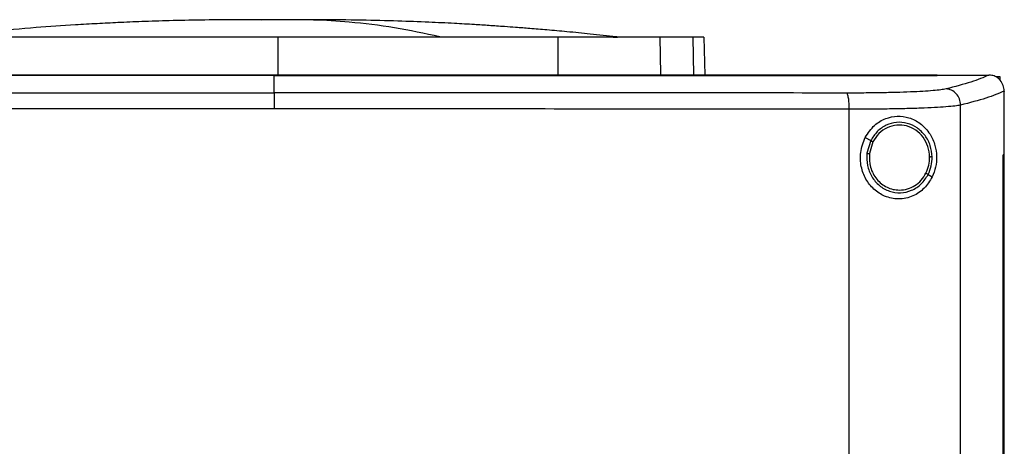
# Model space of a CAD drawing. Extents: x 0.4 to 10.6, y 0.4 to 8.1.
# Drawn here: x 6.5 to 6.7, y 4.1 to 4.2 of the extents above; entities that cross this region are included whole.
import ezdxf

# ---------------------------------------------------------------- set-up
doc = ezdxf.new("R2010")
doc.units = 0
doc.linetypes.add('SLD-SOLID', pattern=[0])
doc.layers.get('0').update_dxf_attribs({"linetype": 'CONTINUOUS'})

msp = doc.modelspace()

# ---------------------------------------------------------------- linework, layer by layer
at = {"color": 8, "linetype": 'SLD-SOLID'}
for p, q in [((6.51804, 4.19014), (6.51384, 4.1901)), ((6.62626, 4.18565), (6.62645, 4.17578))]:
    msp.add_line(p, q, dxfattribs=at)
at = {"color": 7, "linetype": 'SLD-SOLID'}
for p, q in [((6.51804, 4.18565), (6.51804, 4.17597)), ((6.59103, 4.18565), (6.59109, 4.17597)), ((6.61766, 4.18565), (6.61784, 4.17597)), ((6.62915, 4.18565), (6.62935, 4.17578)), ((6.51713, 4.17573), (6.51713, 4.1757)), ((6.51713, 4.17118), (6.51713, 4.1757)), ((6.68993, 4.17573), (6.68993, 4.17578)), ((6.68993, 4.17569), (6.68993, 4.17573)), ((6.70351, 4.17577), (6.70344, 4.17577)), ((6.70548, 4.17542), (6.70629, 4.17542)), ((6.70629, 4.17542), (6.70629, 4.17449)), ((6.70744, 4.17162), (6.70744, 4.17151)), ((6.70744, 4.155), (6.70744, 4.17151)), ((6.66703, 3.79109), (6.66703, 4.16688)), ((6.69605, 3.79001), (6.69605, 4.16796)), ((6.6712, 4.15953), (6.67262, 4.1587)), ((6.67262, 4.1587), (6.67164, 4.1554)), ((6.6732, 4.15836), (6.67229, 4.15532)), ((6.70712, 3.80297), (6.70712, 4.155)), ((6.70712, 4.155), (6.70713, 4.155)), ((6.70713, 3.80297), (6.70713, 4.155)), ((6.70745, 4.155), (6.70713, 4.155)), ((6.70745, 3.80297), (6.70745, 4.155)), ((6.6876, 4.1499), (6.68866, 4.14927))]:
    msp.add_line(p, q, dxfattribs=at)
for points, knots in [([(6.50703, 4.19019), (6.504, 4.19017), (6.49824, 4.19013), (6.4901, 4.18995), (6.48293, 4.18972), (6.47668, 4.18945), (6.47091, 4.18916), (6.46379, 4.18875), (6.45452, 4.18811), (6.44269, 4.18712), (6.4343, 4.18622), (6.42984, 4.18574)], [0, 0, 0, 0, 0.11764, 0.223014, 0.315989, 0.396452, 0.46598, 0.539895, 0.672767, 0.826113, 1, 1, 1, 1]), ([(6.51387, 4.19019), (6.51287, 4.19019), (6.51075, 4.19019), (6.50788, 4.19019), (6.50548, 4.19018), (6.50475, 4.19018), (6.50437, 4.19018)], [0, 0, 0, 0, 0.2134467, 0.4510138, 0.7130979, 1, 1, 1, 1]), ([(6.51804, 4.19014), (6.51762, 4.19016), (6.51703, 4.19018), (6.51533, 4.19019), (6.51408, 4.19019), (6.51303, 4.19019), (6.51222, 4.19019), (6.51141, 4.19019), (6.51034, 4.19019), (6.50914, 4.19019), (6.50872, 4.19019), (6.50849, 4.19019)], [0, 0, 0, 0, 0.264608, 0.377461, 0.484142, 0.538008, 0.593473, 0.651496, 0.712878, 0.847327, 1, 1, 1, 1]), ([(6.51804, 4.19014), (6.51791, 4.19015), (6.51765, 4.19017), (6.51666, 4.19019), (6.51529, 4.1902), (6.51406, 4.19019), (6.51344, 4.19019)], [0, 0, 0, 0, 0.244246, 0.490832, 0.742031, 1, 1, 1, 1]), ([(6.52265, 4.19019), (6.52203, 4.19019), (6.5208, 4.1902), (6.51943, 4.19019), (6.51844, 4.19017), (6.51817, 4.19015), (6.51804, 4.19014)], [0, 0, 0, 0, 0.257969, 0.509167, 0.755752, 1, 1, 1, 1]), ([(6.52266, 4.19019), (6.52253, 4.19019), (6.52188, 4.19019), (6.52076, 4.19019), (6.51906, 4.19018), (6.51846, 4.19016), (6.51804, 4.19014)], [0, 0, 0, 0, 0.0527034, 0.2614329, 0.4822546, 1, 1, 1, 1]), ([(6.53171, 4.19018), (6.53133, 4.19018), (6.53061, 4.19018), (6.5282, 4.19019), (6.52534, 4.19019), (6.52322, 4.19019), (6.52222, 4.19019)], [0, 0, 0, 0, 0.286902, 0.548986, 0.786553, 1, 1, 1, 1]), ([(6.56033, 4.18574), (6.55639, 4.18658), (6.54852, 4.18827), (6.53752, 4.18956), (6.52889, 4.19016), (6.52422, 4.19014), (6.52265, 4.19013)], [0, 0, 0, 0, 0.314512, 0.628657, 0.87534, 1, 1, 1, 1]), ([(6.52759, 4.19019), (6.52737, 4.19019), (6.52695, 4.19019), (6.52575, 4.1902), (6.52468, 4.19019), (6.52412, 4.19019), (6.52382, 4.19019), (6.52381, 4.19019)], [0, 0, 0, 0, 0.373081, 0.70163, 0.851628, 0.993415, 1, 1, 1, 1]), ([(6.60625, 4.18574), (6.604, 4.18599), (6.59978, 4.18645), (6.59374, 4.18704), (6.58848, 4.18751), (6.58401, 4.18788), (6.58033, 4.18817), (6.57743, 4.18838), (6.57512, 4.18854), (6.57255, 4.18872), (6.56887, 4.18895), (6.56365, 4.18925), (6.557, 4.18956), (6.54894, 4.18987), (6.53946, 4.19011), (6.53267, 4.19016), (6.52905, 4.19019)], [0, 0, 0, 0, 0.090132, 0.169034, 0.237059, 0.294493, 0.341581, 0.378566, 0.405787, 0.431798, 0.482063, 0.550194, 0.636112, 0.739743, 0.861039, 1, 1, 1, 1]), ([(6.51804, 4.18565), (6.51158, 4.18565), (6.49866, 4.18565), (6.47998, 4.18565), (6.46204, 4.18565), (6.45073, 4.18565), (6.44505, 4.18565)], [0, 0, 0, 0, 0.2612797, 0.5225591, 0.7606172, 1, 1, 1, 1]), ([(6.59103, 4.18565), (6.58484, 4.18565), (6.57244, 4.18565), (6.55393, 4.18565), (6.53577, 4.18565), (6.52396, 4.18565), (6.51804, 4.18565)], [0, 0, 0, 0, 0.26128, 0.52256, 0.760619, 1, 1, 1, 1]), ([(6.61766, 4.18565), (6.61685, 4.18565), (6.61521, 4.18565), (6.61143, 4.18565), (6.60676, 4.18565), (6.60164, 4.18565), (6.59634, 4.18565), (6.59281, 4.18565), (6.59103, 4.18565)], [0, 0, 0, 0, 0.175429, 0.355946, 0.531388, 0.711915, 0.854612, 1, 1, 1, 1]), ([(6.60547, 4.18565), (6.60574, 4.18566), (6.60645, 4.18566), (6.60672, 4.18569), (6.60641, 4.18572), (6.60625, 4.18574)], [0, 0, 0, 0, 0.241677, 0.622117, 1, 1, 1, 1]), ([(6.62626, 4.18565), (6.62573, 4.18565), (6.62468, 4.18565), (6.62204, 4.18565), (6.6194, 4.18565), (6.61766, 4.18565)], [0, 0, 0, 0, 0.253924, 0.507848, 1, 1, 1, 1]), ([(6.62915, 4.18565), (6.62912, 4.18565), (6.62904, 4.18565), (6.62831, 4.18565), (6.62708, 4.18565), (6.62626, 4.18565)], [0, 0, 0, 0, 0.2539267, 0.5078534, 1, 1, 1, 1]), ([(6.68993, 4.17578), (6.67721, 4.17578), (6.65174, 4.17578), (6.61314, 4.17578), (6.57429, 4.17578), (6.53527, 4.17578), (6.49643, 4.17578), (6.45789, 4.17578), (6.41974, 4.17578), (6.38184, 4.17578), (6.35682, 4.17578), (6.34434, 4.17578)], [0, 0, 0, 0, 0.111407, 0.22326, 0.335435, 0.447801, 0.560228, 0.670579, 0.78074, 0.890586, 1, 1, 1, 1]), ([(6.51713, 4.1757), (6.51702, 4.1757), (6.51644, 4.1757), (6.51541, 4.1757), (6.51403, 4.1757), (6.51265, 4.1757), (6.51127, 4.1757), (6.50989, 4.1757), (6.50851, 4.1757), (6.50713, 4.1757), (6.50575, 4.1757), (6.50437, 4.1757), (6.50299, 4.1757), (6.50161, 4.1757), (6.50023, 4.1757), (6.49885, 4.1757), (6.49747, 4.1757), (6.49609, 4.1757), (6.49471, 4.1757), (6.49333, 4.1757), (6.49195, 4.1757), (6.49057, 4.1757), (6.48919, 4.1757), (6.48781, 4.1757), (6.48644, 4.1757), (6.48506, 4.1757), (6.48368, 4.1757), (6.4823, 4.1757), (6.48092, 4.1757), (6.47954, 4.1757), (6.47816, 4.1757), (6.47678, 4.1757), (6.4754, 4.1757), (6.47403, 4.1757), (6.47265, 4.1757), (6.47127, 4.1757), (6.46989, 4.1757), (6.46851, 4.1757), (6.46713, 4.1757), (6.46576, 4.1757), (6.46438, 4.1757), (6.463, 4.1757), (6.46162, 4.1757), (6.46025, 4.1757), (6.45887, 4.1757), (6.45749, 4.1757), (6.45612, 4.1757), (6.45474, 4.1757), (6.45336, 4.1757), (6.45198, 4.1757), (6.45061, 4.1757), (6.44923, 4.1757), (6.44786, 4.1757), (6.44648, 4.1757), (6.4451, 4.1757), (6.44373, 4.1757), (6.44235, 4.1757), (6.44098, 4.1757), (6.43983, 4.1757), (6.43868, 4.1757), (6.43754, 4.1757), (6.43616, 4.1757), (6.43479, 4.1757), (6.43341, 4.1757), (6.43204, 4.1757), (6.43067, 4.1757), (6.42929, 4.1757), (6.42792, 4.1757), (6.42654, 4.1757), (6.42517, 4.1757), (6.4238, 4.1757), (6.42243, 4.1757), (6.42105, 4.1757), (6.41968, 4.1757), (6.41831, 4.1757), (6.41694, 4.1757), (6.41556, 4.1757), (6.41419, 4.1757), (6.41282, 4.1757), (6.41145, 4.1757), (6.41008, 4.1757), (6.40871, 4.1757), (6.40734, 4.1757), (6.40597, 4.1757), (6.4046, 4.1757), (6.40323, 4.1757), (6.40186, 4.1757), (6.40049, 4.1757), (6.39912, 4.1757), (6.39798, 4.1757), (6.39684, 4.1757), (6.3957, 4.1757), (6.39433, 4.1757), (6.39296, 4.1757), (6.39159, 4.1757), (6.39023, 4.1757), (6.38886, 4.17569), (6.38749, 4.17569), (6.38613, 4.17569), (6.38476, 4.17569), (6.38339, 4.17569), (6.38203, 4.17569), (6.38066, 4.17569), (6.3793, 4.17569), (6.37793, 4.17569), (6.37657, 4.17569), (6.3752, 4.17569), (6.37384, 4.17569), (6.37248, 4.17569), (6.37111, 4.17569), (6.36975, 4.17569), (6.36839, 4.17569), (6.36703, 4.17569), (6.36566, 4.17569), (6.3643, 4.17569), (6.36317, 4.17569), (6.36203, 4.17569), (6.3609, 4.17569), (6.35954, 4.17569), (6.35818, 4.17569), (6.35682, 4.17569), (6.35546, 4.17569), (6.3541, 4.17569), (6.35274, 4.17569), (6.35139, 4.17569), (6.35003, 4.17569), (6.34867, 4.17569), (6.34727, 4.17569), (6.34583, 4.17569), (6.34483, 4.17569), (6.34434, 4.17569)], [0, 0, 0, 0, 0.0019849, 0.009925, 0.0178651, 0.0258048, 0.033745, 0.0416848, 0.0496252, 0.0575652, 0.0655049, 0.0734451, 0.0813851, 0.0893248, 0.0972652, 0.1052048, 0.1131452, 0.1210853, 0.1290252, 0.136965, 0.144905, 0.152845, 0.1607852, 0.1687253, 0.1766654, 0.1846053, 0.1925453, 0.2004851, 0.2084255, 0.2163653, 0.2243052, 0.2322451, 0.2401855, 0.2481255, 0.2560651, 0.2640053, 0.2719452, 0.2798852, 0.2878258, 0.2957652, 0.3037052, 0.311645, 0.3195855, 0.3275257, 0.3354658, 0.3434056, 0.3513454, 0.3592858, 0.3672253, 0.3751655, 0.3831056, 0.3910457, 0.3989857, 0.4069256, 0.4148656, 0.4228055, 0.4307454, 0.4386854, 0.4466254, 0.4505953, 0.4585359, 0.4664756, 0.4744155, 0.4823554, 0.4902955, 0.4982358, 0.5061754, 0.514116, 0.522056, 0.5299961, 0.5379357, 0.5458755, 0.5538155, 0.5617559, 0.5696957, 0.5776358, 0.5855763, 0.5935162, 0.6014557, 0.6093964, 0.6173357, 0.6252755, 0.6332158, 0.6411556, 0.6490959, 0.6570359, 0.6649763, 0.6729164, 0.6808562, 0.6887957, 0.6927664, 0.7007063, 0.708646, 0.7165862, 0.7245263, 0.7324661, 0.7404058, 0.7483461, 0.7562863, 0.7642263, 0.7721663, 0.7801061, 0.7880467, 0.7959863, 0.8039259, 0.8118664, 0.8198059, 0.8277463, 0.8356868, 0.8436264, 0.851566, 0.8595066, 0.8674464, 0.8753863, 0.8833264, 0.8912666, 0.8952361, 0.9031765, 0.9111163, 0.9190563, 0.9269965, 0.9349369, 0.9428767, 0.9508168, 0.9587564, 0.9666962, 0.9746364, 0.9825769, 0.9912881, 1, 1, 1, 1]), ([(6.51713, 4.17573), (6.51702, 4.17573), (6.51644, 4.17573), (6.51541, 4.17573), (6.51403, 4.17573), (6.51265, 4.17573), (6.51127, 4.17573), (6.50989, 4.17573), (6.50851, 4.17573), (6.50713, 4.17573), (6.50575, 4.17573), (6.50437, 4.17573), (6.50299, 4.17573), (6.50161, 4.17573), (6.50023, 4.17573), (6.49885, 4.17573), (6.49747, 4.17573), (6.49609, 4.17573), (6.49471, 4.17573), (6.49333, 4.17573), (6.49195, 4.17573), (6.49057, 4.17573), (6.48919, 4.17573), (6.48781, 4.17573), (6.48644, 4.17573), (6.48506, 4.17573), (6.48368, 4.17573), (6.4823, 4.17573), (6.48092, 4.17573), (6.47954, 4.17573), (6.47816, 4.17573), (6.47678, 4.17573), (6.4754, 4.17573), (6.47403, 4.17573), (6.47265, 4.17573), (6.47127, 4.17573), (6.46989, 4.17573), (6.46851, 4.17573), (6.46713, 4.17573), (6.46576, 4.17573), (6.46438, 4.17573), (6.463, 4.17573), (6.46162, 4.17573), (6.46025, 4.17573), (6.45887, 4.17573), (6.45749, 4.17573), (6.45612, 4.17573), (6.45474, 4.17573), (6.45336, 4.17573), (6.45198, 4.17573), (6.45061, 4.17573), (6.44923, 4.17573), (6.44786, 4.17573), (6.44648, 4.17573), (6.4451, 4.17573), (6.44373, 4.17573), (6.44235, 4.17573), (6.44098, 4.17573), (6.43983, 4.17573), (6.43868, 4.17573), (6.43754, 4.17573), (6.43616, 4.17573), (6.43479, 4.17573), (6.43341, 4.17573), (6.43204, 4.17573), (6.43067, 4.17573), (6.42929, 4.17573), (6.42792, 4.17573), (6.42654, 4.17573), (6.42517, 4.17573), (6.4238, 4.17573), (6.42243, 4.17573), (6.42105, 4.17573), (6.41968, 4.17573), (6.41831, 4.17573), (6.41694, 4.17573), (6.41556, 4.17573), (6.41419, 4.17573), (6.41282, 4.17573), (6.41145, 4.17573), (6.41008, 4.17573), (6.40871, 4.17573), (6.40734, 4.17573), (6.40597, 4.17573), (6.4046, 4.17573), (6.40323, 4.17573), (6.40186, 4.17573), (6.40049, 4.17573), (6.39912, 4.17573), (6.39798, 4.17573), (6.39684, 4.17573), (6.3957, 4.17573), (6.39433, 4.17573), (6.39296, 4.17573), (6.39159, 4.17573), (6.39023, 4.17573), (6.38886, 4.17573), (6.38749, 4.17573), (6.38613, 4.17573), (6.38476, 4.17573), (6.38339, 4.17573), (6.38203, 4.17573), (6.38066, 4.17573), (6.3793, 4.17573), (6.37793, 4.17573), (6.37657, 4.17573), (6.3752, 4.17573), (6.37384, 4.17573), (6.37248, 4.17573), (6.37111, 4.17573), (6.36975, 4.17573), (6.36839, 4.17573), (6.36703, 4.17573), (6.36566, 4.17573), (6.3643, 4.17573), (6.36317, 4.17573), (6.36203, 4.17573), (6.3609, 4.17573), (6.35954, 4.17573), (6.35818, 4.17573), (6.35682, 4.17573), (6.35546, 4.17573), (6.3541, 4.17573), (6.35274, 4.17573), (6.35139, 4.17573), (6.35003, 4.17573), (6.34867, 4.17573), (6.34727, 4.17573), (6.34584, 4.17573), (6.34485, 4.17573), (6.34436, 4.17573)], [0, 0, 0, 0, 0.0019852, 0.0099264, 0.0178676, 0.0258084, 0.0337497, 0.0416906, 0.0496321, 0.0575732, 0.065514, 0.0734554, 0.0813965, 0.0893373, 0.0972787, 0.1052195, 0.1131609, 0.1211022, 0.1290432, 0.1369841, 0.1449252, 0.1528662, 0.1608076, 0.1687488, 0.17669, 0.1846311, 0.1925721, 0.2005131, 0.2084545, 0.2163954, 0.2243364, 0.2322774, 0.2402189, 0.24816, 0.2561008, 0.2640421, 0.2719831, 0.2799241, 0.2878658, 0.2958064, 0.3037475, 0.3116884, 0.31963, 0.3275713, 0.3355125, 0.3434535, 0.3513943, 0.3593359, 0.3672764, 0.3752177, 0.383159, 0.3911001, 0.3990412, 0.4069823, 0.4149233, 0.4228644, 0.4308054, 0.4387465, 0.4466876, 0.4506581, 0.4585997, 0.4665406, 0.4744815, 0.4824226, 0.4903638, 0.4983052, 0.5062459, 0.5141876, 0.5221287, 0.53007, 0.5380106, 0.5459515, 0.5538927, 0.5618341, 0.569775, 0.5777163, 0.5856578, 0.5935989, 0.6015394, 0.6094813, 0.6174217, 0.6253626, 0.633304, 0.6412449, 0.6491863, 0.6571274, 0.6650689, 0.6730102, 0.680951, 0.6888916, 0.6928629, 0.7008039, 0.7087447, 0.716686, 0.7246272, 0.7325681, 0.7405089, 0.7484503, 0.7563916, 0.7643328, 0.7722738, 0.7802147, 0.7881564, 0.7960972, 0.8040379, 0.8119794, 0.8199201, 0.8278616, 0.8358032, 0.8437439, 0.8516846, 0.8596263, 0.8675672, 0.8755083, 0.8834494, 0.8913907, 0.8953608, 0.9033023, 0.9112432, 0.9191843, 0.9271256, 0.9350671, 0.943008, 0.9509493, 0.9588899, 0.9668308, 0.9747721, 0.9827138, 0.9913565, 1, 1, 1, 1]), ([(6.68993, 4.17573), (6.68982, 4.17573), (6.68925, 4.17573), (6.68824, 4.17573), (6.68688, 4.17573), (6.68553, 4.17573), (6.68417, 4.17573), (6.68282, 4.17573), (6.68146, 4.17573), (6.6801, 4.17573), (6.67875, 4.17573), (6.67739, 4.17573), (6.67603, 4.17573), (6.67468, 4.17573), (6.67332, 4.17573), (6.67196, 4.17573), (6.6706, 4.17573), (6.66924, 4.17573), (6.66788, 4.17573), (6.66652, 4.17573), (6.66516, 4.17573), (6.6638, 4.17573), (6.66244, 4.17573), (6.66108, 4.17573), (6.65972, 4.17573), (6.65836, 4.17573), (6.657, 4.17573), (6.65563, 4.17573), (6.65427, 4.17573), (6.65291, 4.17573), (6.65155, 4.17573), (6.65018, 4.17573), (6.64882, 4.17573), (6.64746, 4.17573), (6.64609, 4.17573), (6.64473, 4.17573), (6.64336, 4.17573), (6.642, 4.17573), (6.64063, 4.17573), (6.63927, 4.17573), (6.6379, 4.17573), (6.63676, 4.17573), (6.63562, 4.17573), (6.63448, 4.17573), (6.63312, 4.17573), (6.63175, 4.17573), (6.63038, 4.17573), (6.62902, 4.17573), (6.62765, 4.17573), (6.62628, 4.17573), (6.62491, 4.17573), (6.62354, 4.17573), (6.62217, 4.17573), (6.62081, 4.17573), (6.61944, 4.17573), (6.61807, 4.17573), (6.6167, 4.17573), (6.61533, 4.17573), (6.61396, 4.17573), (6.61259, 4.17573), (6.61122, 4.17573), (6.60985, 4.17573), (6.60847, 4.17573), (6.6071, 4.17573), (6.60573, 4.17573), (6.60436, 4.17573), (6.60299, 4.17573), (6.60162, 4.17573), (6.60025, 4.17573), (6.59887, 4.17573), (6.5975, 4.17573), (6.59613, 4.17573), (6.59476, 4.17573), (6.59338, 4.17573), (6.59201, 4.17573), (6.59064, 4.17573), (6.58949, 4.17573), (6.58835, 4.17573), (6.5872, 4.17573), (6.58583, 4.17573), (6.58446, 4.17573), (6.58308, 4.17573), (6.58171, 4.17573), (6.58033, 4.17573), (6.57896, 4.17573), (6.57758, 4.17573), (6.57621, 4.17573), (6.57483, 4.17573), (6.57346, 4.17573), (6.57208, 4.17573), (6.57071, 4.17573), (6.56933, 4.17573), (6.56796, 4.17573), (6.56658, 4.17573), (6.56521, 4.17573), (6.56383, 4.17573), (6.56246, 4.17573), (6.56108, 4.17573), (6.5597, 4.17573), (6.55833, 4.17573), (6.55695, 4.17573), (6.55558, 4.17573), (6.5542, 4.17573), (6.55282, 4.17573), (6.55145, 4.17573), (6.55007, 4.17573), (6.54869, 4.17573), (6.54732, 4.17573), (6.54594, 4.17573), (6.54456, 4.17573), (6.54319, 4.17573), (6.54181, 4.17573), (6.54043, 4.17573), (6.53905, 4.17573), (6.53768, 4.17573), (6.5363, 4.17573), (6.53492, 4.17573), (6.53355, 4.17573), (6.53217, 4.17573), (6.53079, 4.17573), (6.52941, 4.17573), (6.52827, 4.17573), (6.52712, 4.17573), (6.52597, 4.17573), (6.52459, 4.17573), (6.52322, 4.17573), (6.52184, 4.17573), (6.52046, 4.17573), (6.51889, 4.17573), (6.51778, 4.17573), (6.51713, 4.17573)], [0, 0, 0, 0, 0.001981, 0.009907, 0.017834, 0.025759, 0.033686, 0.041612, 0.049538, 0.057464, 0.06539, 0.073316, 0.081242, 0.089168, 0.097094, 0.10502, 0.112946, 0.120872, 0.128798, 0.136724, 0.14465, 0.152576, 0.160503, 0.168429, 0.176354, 0.184281, 0.192207, 0.200133, 0.208059, 0.215985, 0.223911, 0.231837, 0.239763, 0.247689, 0.255615, 0.263541, 0.271467, 0.279393, 0.287319, 0.295246, 0.303171, 0.311098, 0.31506, 0.322986, 0.330913, 0.338839, 0.346765, 0.354691, 0.362617, 0.370543, 0.378469, 0.386395, 0.394321, 0.402247, 0.410173, 0.418099, 0.426025, 0.433951, 0.441877, 0.449804, 0.45773, 0.465656, 0.473582, 0.481508, 0.489434, 0.49736, 0.505286, 0.513212, 0.521138, 0.529064, 0.53699, 0.544916, 0.552842, 0.560768, 0.568694, 0.57662, 0.584546, 0.58851, 0.596436, 0.604362, 0.612288, 0.620213, 0.62814, 0.636066, 0.643992, 0.651918, 0.659844, 0.66777, 0.675696, 0.683622, 0.691548, 0.699474, 0.7074, 0.715326, 0.723253, 0.731178, 0.739104, 0.74703, 0.754957, 0.762883, 0.770809, 0.778735, 0.786661, 0.794587, 0.802513, 0.810439, 0.818365, 0.826291, 0.834217, 0.842143, 0.850069, 0.857995, 0.865921, 0.873848, 0.881773, 0.8897, 0.897625, 0.905551, 0.913478, 0.921404, 0.92933, 0.937256, 0.941219, 0.949145, 0.957071, 0.964997, 0.972923, 0.980849, 0.988775, 1, 1, 1, 1]), ([(6.51713, 4.1757), (6.51725, 4.1757), (6.51782, 4.1757), (6.51885, 4.1757), (6.52023, 4.1757), (6.52161, 4.1757), (6.52299, 4.1757), (6.52436, 4.1757), (6.52574, 4.1757), (6.52712, 4.1757), (6.5285, 4.1757), (6.52987, 4.1757), (6.53125, 4.1757), (6.53263, 4.1757), (6.53401, 4.1757), (6.53538, 4.1757), (6.53676, 4.1757), (6.53814, 4.1757), (6.53951, 4.1757), (6.54089, 4.1757), (6.54227, 4.1757), (6.54365, 4.1757), (6.54502, 4.1757), (6.5464, 4.1757), (6.54778, 4.1757), (6.54915, 4.1757), (6.55053, 4.1757), (6.55191, 4.1757), (6.55328, 4.1757), (6.55466, 4.1757), (6.55603, 4.1757), (6.55741, 4.1757), (6.55879, 4.1757), (6.56016, 4.1757), (6.56154, 4.1757), (6.56292, 4.1757), (6.56429, 4.1757), (6.56567, 4.1757), (6.56704, 4.1757), (6.56842, 4.1757), (6.56979, 4.1757), (6.57117, 4.1757), (6.57254, 4.1757), (6.57392, 4.1757), (6.57529, 4.1757), (6.57667, 4.1757), (6.57804, 4.1757), (6.57942, 4.1757), (6.58079, 4.1757), (6.58217, 4.1757), (6.58354, 4.1757), (6.58491, 4.1757), (6.58629, 4.1757), (6.58766, 4.1757), (6.58904, 4.1757), (6.59041, 4.1757), (6.59178, 4.1757), (6.59315, 4.1757), (6.59453, 4.1757), (6.5959, 4.1757), (6.59727, 4.1757), (6.59865, 4.1757), (6.60002, 4.1757), (6.60139, 4.1757), (6.60276, 4.1757), (6.60413, 4.1757), (6.60528, 4.1757), (6.60642, 4.1757), (6.60756, 4.1757), (6.60893, 4.1757), (6.6103, 4.1757), (6.61167, 4.1757), (6.61304, 4.1757), (6.61441, 4.1757), (6.61578, 4.1757), (6.61715, 4.1757), (6.61852, 4.1757), (6.61989, 4.1757), (6.62126, 4.1757), (6.62263, 4.1757), (6.624, 4.1757), (6.62537, 4.1757), (6.62674, 4.1757), (6.6281, 4.1757), (6.62947, 4.1757), (6.63084, 4.1757), (6.63221, 4.1757), (6.63357, 4.1757), (6.63494, 4.1757), (6.63631, 4.1757), (6.63767, 4.1757), (6.63904, 4.1757), (6.6404, 4.1757), (6.64177, 4.1757), (6.64313, 4.1757), (6.6445, 4.1757), (6.64586, 4.17569), (6.64723, 4.17569), (6.64837, 4.1757), (6.6495, 4.17569), (6.65064, 4.17569), (6.652, 4.17569), (6.65336, 4.17569), (6.65473, 4.17569), (6.65609, 4.17569), (6.65745, 4.17569), (6.65881, 4.17569), (6.66017, 4.17569), (6.66154, 4.17569), (6.6629, 4.17569), (6.66426, 4.17569), (6.66562, 4.17569), (6.66698, 4.17569), (6.66834, 4.17569), (6.6697, 4.17569), (6.67105, 4.17569), (6.67241, 4.17569), (6.67377, 4.17569), (6.67513, 4.17569), (6.67649, 4.17569), (6.67784, 4.17569), (6.6792, 4.17569), (6.68056, 4.17569), (6.68191, 4.17569), (6.68327, 4.17569), (6.6844, 4.17569), (6.68553, 4.17569), (6.68666, 4.17569), (6.6882, 4.17569), (6.68929, 4.17569), (6.68993, 4.17569)], [0, 0, 0, 0, 0.001982, 0.009908, 0.017834, 0.02576, 0.033686, 0.041612, 0.049538, 0.057464, 0.06539, 0.073316, 0.081242, 0.089168, 0.097094, 0.10502, 0.112946, 0.120872, 0.128798, 0.136725, 0.144651, 0.152577, 0.160503, 0.168429, 0.176355, 0.184281, 0.192207, 0.200133, 0.208059, 0.215985, 0.223911, 0.231837, 0.239763, 0.247689, 0.255615, 0.263542, 0.271467, 0.279393, 0.28732, 0.295246, 0.303172, 0.311098, 0.319024, 0.32695, 0.334876, 0.342802, 0.350728, 0.358654, 0.36658, 0.374506, 0.382432, 0.390358, 0.398284, 0.40621, 0.414137, 0.422062, 0.429989, 0.437915, 0.445841, 0.453767, 0.461693, 0.469619, 0.477545, 0.485471, 0.493397, 0.501323, 0.509249, 0.513212, 0.521138, 0.529064, 0.53699, 0.544916, 0.552842, 0.560768, 0.568695, 0.57662, 0.584547, 0.592472, 0.600399, 0.608325, 0.616251, 0.624177, 0.632103, 0.640029, 0.647955, 0.655881, 0.663807, 0.671733, 0.679659, 0.687585, 0.695511, 0.703438, 0.711364, 0.71929, 0.727216, 0.735142, 0.743068, 0.750994, 0.75892, 0.762883, 0.770809, 0.778735, 0.786661, 0.794587, 0.802513, 0.810439, 0.818365, 0.826291, 0.834218, 0.842144, 0.85007, 0.857995, 0.865922, 0.873847, 0.881774, 0.8897, 0.897626, 0.905552, 0.913478, 0.921404, 0.92933, 0.937256, 0.945182, 0.953108, 0.961034, 0.96896, 0.972923, 0.98085, 0.988775, 1, 1, 1, 1]), ([(6.68993, 4.17577), (6.69245, 4.17577), (6.69696, 4.17577), (6.70146, 4.17577), (6.70344, 4.17577)], [0, 0, 0, 0, 0.560233, 1, 1, 1, 1]), ([(6.70344, 4.17577), (6.70201, 4.17516), (6.69914, 4.17394), (6.69457, 4.17276), (6.69227, 4.17217)], [0, 0, 0, 0, 0.497281, 1, 1, 1, 1]), ([(6.70744, 4.17162), (6.70738, 4.17213), (6.70726, 4.17313), (6.70648, 4.17443), (6.70542, 4.17532), (6.70436, 4.17572), (6.70374, 4.17576), (6.70351, 4.17577)], [0, 0, 0, 0, 0.238785, 0.477904, 0.695783, 0.884778, 1, 1, 1, 1]), ([(6.36792, 4.17109), (6.38023, 4.17111), (6.40491, 4.17114), (6.44218, 4.17116), (6.47961, 4.17118), (6.50462, 4.17118), (6.51713, 4.17118)], [0, 0, 0, 0, 0.249, 0.498856, 0.749284, 1, 1, 1, 1]), ([(6.51713, 4.17118), (6.51713, 4.17115), (6.51713, 4.17109), (6.51713, 4.17081), (6.51713, 4.1704), (6.51713, 4.16968), (6.51713, 4.16852), (6.51713, 4.16749), (6.51713, 4.16696)], [0, 0, 0, 0, 0.104338, 0.212827, 0.32777, 0.450268, 0.715894, 1, 1, 1, 1]), ([(6.66635, 4.17109), (6.65403, 4.17111), (6.62935, 4.17114), (6.59209, 4.17116), (6.55466, 4.17118), (6.52965, 4.17118), (6.51713, 4.17118)], [0, 0, 0, 0, 0.2489992, 0.498855, 0.7492841, 1, 1, 1, 1]), ([(6.69227, 4.17217), (6.69186, 4.17209), (6.69101, 4.17193), (6.68892, 4.17171), (6.68624, 4.17152), (6.68299, 4.17136), (6.67928, 4.17124), (6.6752, 4.17115), (6.67087, 4.1711), (6.66786, 4.17109), (6.66635, 4.17109)], [0, 0, 0, 0, 0.1108449, 0.2261418, 0.3463, 0.4711223, 0.5999197, 0.7317464, 0.8654848, 1, 1, 1, 1]), ([(6.66703, 4.16688), (6.66702, 4.1674), (6.667, 4.16843), (6.66688, 4.16959), (6.66674, 4.17031), (6.66662, 4.17072), (6.66649, 4.171), (6.66639, 4.17106), (6.66635, 4.17109)], [0, 0, 0, 0, 0.282977, 0.548038, 0.670608, 0.785889, 0.894942, 1, 1, 1, 1]), ([(6.69605, 4.16796), (6.69599, 4.1685), (6.69587, 4.16957), (6.69501, 4.17096), (6.69397, 4.17176), (6.69301, 4.17211), (6.69252, 4.17215), (6.69227, 4.17217)], [0, 0, 0, 0, 0.2587424, 0.5124997, 0.7586112, 0.8797726, 1, 1, 1, 1]), ([(6.70744, 4.17162), (6.70599, 4.171), (6.70309, 4.16975), (6.69841, 4.16856), (6.69605, 4.16796)], [0, 0, 0, 0, 0.4972337, 1, 1, 1, 1]), ([(6.51713, 4.16696), (6.50456, 4.16696), (6.47944, 4.16696), (6.44183, 4.16694), (6.4044, 4.16692), (6.37961, 4.16689), (6.36724, 4.16688)], [0, 0, 0, 0, 0.250717, 0.501146, 0.751002, 1, 1, 1, 1]), ([(6.66703, 4.16688), (6.65466, 4.16689), (6.62987, 4.16692), (6.59243, 4.16694), (6.55483, 4.16696), (6.5297, 4.16696), (6.51713, 4.16696)], [0, 0, 0, 0, 0.2489978, 0.4988538, 0.7492829, 1, 1, 1, 1]), ([(6.69605, 4.16796), (6.69559, 4.16787), (6.69465, 4.16771), (6.6923, 4.16749), (6.6893, 4.1673), (6.68567, 4.16714), (6.68151, 4.16702), (6.67694, 4.16693), (6.67209, 4.16688), (6.66872, 4.16688), (6.66703, 4.16688)], [0, 0, 0, 0, 0.110832, 0.226124, 0.346278, 0.471101, 0.599904, 0.731735, 0.86548, 1, 1, 1, 1]), ([(6.6712, 4.15953), (6.67194, 4.16067), (6.67333, 4.16278), (6.67645, 4.16459), (6.67961, 4.16524), (6.68277, 4.1648), (6.68576, 4.16324), (6.68808, 4.16072), (6.68945, 4.15768), (6.68991, 4.15465), (6.68967, 4.15175), (6.689, 4.1501), (6.68866, 4.14927)], [0, 0, 0, 0, 0.1172995, 0.2190325, 0.3164501, 0.4170972, 0.5280583, 0.6528102, 0.7527641, 0.835398, 0.9182035, 1, 1, 1, 1]), ([(6.68864, 4.15445), (6.68854, 4.15545), (6.68833, 4.15744), (6.68691, 4.16009), (6.68482, 4.16215), (6.6822, 4.16336), (6.67935, 4.16361), (6.6766, 4.16283), (6.67418, 4.16117), (6.67314, 4.15953), (6.67262, 4.1587)], [0, 0, 0, 0, 0.130034, 0.258235, 0.383577, 0.506189, 0.627388, 0.749118, 0.873082, 1, 1, 1, 1]), ([(6.68799, 4.15444), (6.68789, 4.15536), (6.6877, 4.15719), (6.68639, 4.15965), (6.68446, 4.16154), (6.68204, 4.16267), (6.67941, 4.16289), (6.67687, 4.16218), (6.67463, 4.16064), (6.67368, 4.15913), (6.6732, 4.15836)], [0, 0, 0, 0, 0.130028, 0.258229, 0.383574, 0.506191, 0.627394, 0.74913, 0.873092, 1, 1, 1, 1]), ([(6.68866, 4.14927), (6.68802, 4.14823), (6.68673, 4.14612), (6.68419, 4.14444), (6.68183, 4.14366), (6.67934, 4.14339), (6.67634, 4.14399), (6.67336, 4.14591), (6.67122, 4.14864), (6.66999, 4.15197), (6.66976, 4.15582), (6.6707, 4.15826), (6.6712, 4.15953)], [0, 0, 0, 0, 0.116151, 0.23511, 0.299228, 0.363286, 0.477807, 0.578213, 0.675171, 0.775788, 0.882639, 1, 1, 1, 1]), ([(6.67262, 4.1587), (6.67263, 4.15869), (6.67264, 4.15868), (6.67272, 4.15864), (6.67285, 4.15857), (6.67301, 4.15847), (6.67313, 4.1584), (6.6732, 4.15836)], [0, 0, 0, 0, 0.161658, 0.332918, 0.518245, 0.753482, 1, 1, 1, 1]), ([(6.67164, 4.1554), (6.67162, 4.15434), (6.67158, 4.15223), (6.67278, 4.14928), (6.67477, 4.1469), (6.67743, 4.14539), (6.68042, 4.14494), (6.68336, 4.14562), (6.68595, 4.1473), (6.68704, 4.14902), (6.6876, 4.1499)], [0, 0, 0, 0, 0.130021, 0.25874, 0.384677, 0.507593, 0.628653, 0.749944, 0.873429, 1, 1, 1, 1]), ([(6.67164, 4.1554), (6.67165, 4.1554), (6.67165, 4.1554), (6.67169, 4.1554), (6.67176, 4.15539), (6.67187, 4.15537), (6.67205, 4.15535), (6.67221, 4.15533), (6.67229, 4.15532)], [0, 0, 0, 0, 0.108882, 0.220754, 0.337629, 0.460518, 0.722597, 1, 1, 1, 1]), ([(6.67229, 4.15532), (6.67229, 4.15412), (6.67228, 4.15232), (6.6732, 4.15011), (6.67416, 4.14865), (6.6754, 4.14743), (6.67684, 4.14652), (6.67844, 4.14593), (6.67956, 4.14586), (6.68011, 4.14582)], [0, 0, 0, 0, 0.257114, 0.385059, 0.511403, 0.635864, 0.758477, 0.879634, 1, 1, 1, 1]), ([(6.68702, 4.15023), (6.68731, 4.1509), (6.68789, 4.15225), (6.68795, 4.15371), (6.68799, 4.15444)], [0, 0, 0, 0, 0.49797, 1, 1, 1, 1]), ([(6.6876, 4.1499), (6.68791, 4.15062), (6.68853, 4.15208), (6.6886, 4.15366), (6.68864, 4.15445)], [0, 0, 0, 0, 0.497966, 1, 1, 1, 1]), ([(6.68864, 4.15445), (6.68863, 4.15445), (6.68862, 4.15445), (6.68853, 4.15445), (6.68839, 4.15445), (6.6882, 4.15444), (6.68806, 4.15444), (6.68799, 4.15444)], [0, 0, 0, 0, 0.163258, 0.33548, 0.520806, 0.755096, 1, 1, 1, 1]), ([(6.68011, 4.14582), (6.68082, 4.14588), (6.68223, 4.146), (6.68419, 4.14694), (6.68588, 4.14834), (6.68664, 4.1496), (6.68702, 4.15023)], [0, 0, 0, 0, 0.244757, 0.491911, 0.743428, 1, 1, 1, 1]), ([(6.68702, 4.15023), (6.6871, 4.15019), (6.68724, 4.15011), (6.6874, 4.15001), (6.68749, 4.14996), (6.68755, 4.14992), (6.68759, 4.1499), (6.68759, 4.1499), (6.6876, 4.1499)], [0, 0, 0, 0, 0.279131, 0.542026, 0.664755, 0.781106, 0.892168, 1, 1, 1, 1])]:
    msp.add_open_spline(points, degree=3, knots=knots, dxfattribs=at)

doc.saveas('drawing.dxf')
